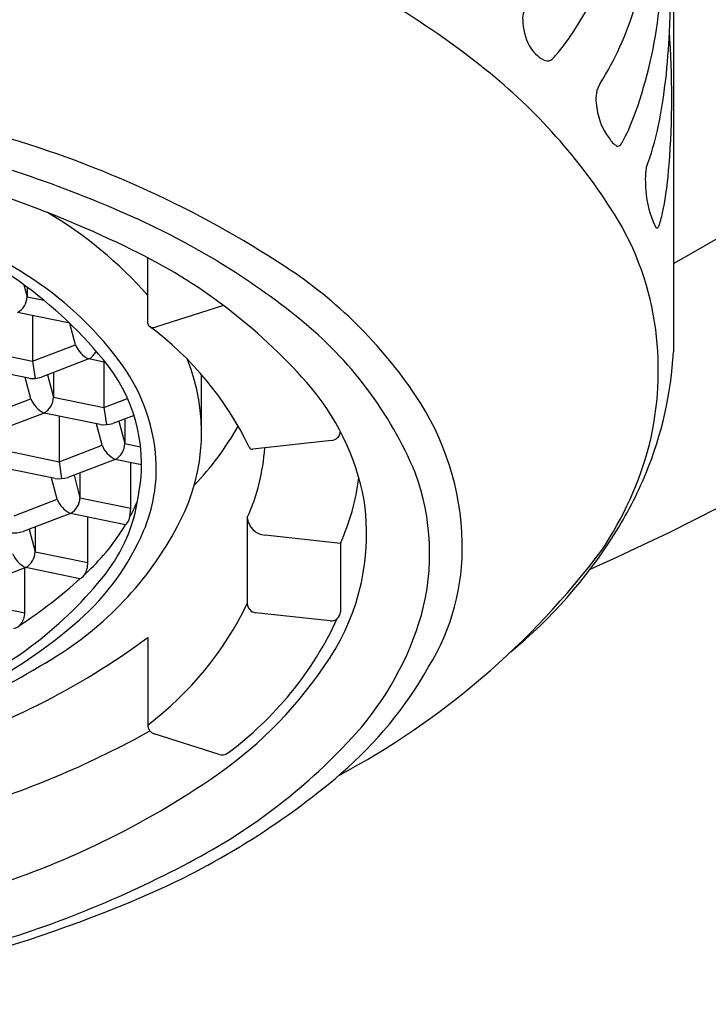
# Model space of a CAD drawing. Extents: x 6133.4 to 6147.1, y 302.2 to 304.6.
# Drawn here: x 6140.5 to 6140.8, y 302.2 to 302.7 of the extents above; entities that cross this region are included whole.
import ezdxf

# ---------------------------------------------------------------- set-up
doc = ezdxf.new("R2010")
doc.units = 0
doc.header["$LTSCALE"] = 0.6431102362
doc.layers.get('0').update_dxf_attribs({"color": 255, "linetype": 'CONTINUOUS'})

msp = doc.modelspace()

# ---------------------------------------------------------------- linework, layer by layer
for p, q in [((6140.758811365036, 303.4659944297371), (6140.758811365036, 302.51871871665)), ((6140.530779136486, 302.5311067589573), (6140.530779136486, 302.5595862372289)), ((6140.563638251126, 302.538815954326), (6140.534099575287, 302.5294068482871)), ((6140.480775492987, 302.5146771834871), (6140.48189343193, 302.5072293368272)), ((6140.55410182816, 302.4838301796555), (6140.55410182816, 302.5088289550415)), ((6140.511692904187, 302.4945310060871), (6140.512804292744, 302.487163789795)), ((6140.610461964681, 302.4802885947865), (6140.576265860834, 302.4764980478972)), ((6140.492257406987, 302.4710702856871), (6140.493367153875, 302.4637232757275)), ((6140.573946956587, 302.4468553212871), (6140.573946956587, 302.4095218451322)), ((6140.614305649787, 302.4355625701871), (6140.581634326687, 302.4391840990871)), ((6140.614305649787, 302.4355625701871), (6140.614305649854, 302.4059349704122)), ((6140.60986495968, 302.4019593204977), (6140.577506266413, 302.4055461952268)), ((6140.530779136486, 302.3947471528871), (6140.530779136486, 302.3567564537752)), ((6140.561773352652, 302.3439598201314), (6140.533565099122, 302.3529451399234))]:
    msp.add_line(p, q)
at = {"linetype": 'CONTINUOUS'}
for p, q in [((6140.476993411934, 302.547892680456), (6140.478370904286, 302.5426611337871)), ((6140.478370904286, 302.5468758152063), (6140.478370904286, 302.5426611337871)), ((6140.478370904286, 302.5426611337871), (6140.485677264277, 302.5411479370139)), ((6140.496886895581, 302.5311372836866), (6140.474277886106, 302.5358197628577)), ((6140.480775492987, 302.5344740644871), (6140.480775492987, 302.5146771834871)), ((6140.499416223303, 302.5218289511659), (6140.496992096288, 302.5310354875431)), ((6140.480775492987, 302.5146771834871), (6140.499416223303, 302.5218289511659)), ((6140.458935407187, 302.5192004132871), (6140.480775492987, 302.5146771834871)), ((6140.479128048687, 302.5073293176871), (6140.45484238897, 302.5123590424442)), ((6140.505195297475, 302.5156735855227), (6140.484606413087, 302.5077743822871)), ((6140.512422910791, 302.5141766978066), (6140.505195297475, 302.5156735855227)), ((6140.511692904187, 302.5143278870871), (6140.511692904187, 302.4945310060871)), ((6140.479980726112, 302.4983682307305), (6140.477534317404, 302.5076593902396)), ((6140.487286060864, 302.508802465305), (6140.489852818287, 302.4990542359871)), ((6140.489852818287, 302.5097872363871), (6140.489852818287, 302.4990542359871)), ((6140.489852818287, 302.4990542359871), (6140.511692904187, 302.4945310060871)), ((6140.461339995886, 302.4912164629871), (6140.479980726112, 302.4983682307305)), ((6140.511692904187, 302.4945310060871), (6140.522024535712, 302.4984948759563)), ((6140.485759800275, 302.4922128651226), (6140.465170915887, 302.4843136617871)), ((6140.510045459887, 302.4871831402871), (6140.485759800275, 302.4922128651226)), ((6140.492257406987, 302.4908671666871), (6140.492257406987, 302.4710702856871)), ((6140.524789045856, 302.491182932152), (6140.515523824187, 302.4876282048871)), ((6140.510898137281, 302.4782220534571), (6140.508451728631, 302.4875132128403)), ((6140.518203471986, 302.4886562879092), (6140.520770229486, 302.4789080586871)), ((6140.520770229486, 302.4896410590871), (6140.520770229486, 302.4789080586871)), ((6140.492257406987, 302.4710702856871), (6140.510898137281, 302.4782220534571)), ((6140.520770229486, 302.4789080586871), (6140.527653955541, 302.4774823923134)), ((6140.470417321187, 302.4755935155871), (6140.492257406987, 302.4710702856871)), ((6140.516677211305, 302.4720666877578), (6140.496088327086, 302.4641674844871)), ((6140.528051121632, 302.4697110738774), (6140.516677211305, 302.4720666877578)), ((6140.523340877686, 302.4508897162871), (6140.523340877686, 302.4706865972871)), ((6140.490609962687, 302.4637224198871), (6140.466324303139, 302.4687521447091)), ((6140.498767974886, 302.4651955675262), (6140.501334732286, 302.4554473381871)), ((6140.501334732286, 302.4661803386871), (6140.501334732286, 302.4554473381871)), ((6140.491462640112, 302.454761332931), (6140.489016231402, 302.4640524924465)), ((6140.472821909887, 302.4476095652871), (6140.491462640112, 302.454761332931)), ((6140.501334732286, 302.4554473381871), (6140.523340877686, 302.4508897162871)), ((6140.497241714105, 302.4486059673577), (6140.476652829887, 302.4407067640871)), ((6140.521128075286, 302.4436589399871), (6140.497241714105, 302.4486059673577)), ((6140.504740958287, 302.4272559420871), (6140.504740958287, 302.4470528230871)), ((6140.479332477683, 302.4417348471251), (6140.481899235187, 302.4319866177871)), ((6140.481899235187, 302.4427196182871), (6140.481899235187, 302.4319866177871)), ((6140.481899235187, 302.4319866177871), (6140.504740958287, 302.4272559420871)), ((6140.477806217005, 302.4251452469576), (6140.457217332787, 302.4172460436871)), ((6140.477408675687, 302.4054306994871), (6140.477408675687, 302.4249927248661)), ((6140.501249814686, 302.4202899188871), (6140.477806217005, 302.4251452469576)), ((6140.462463737986, 302.4085258973871), (6140.477408675687, 302.4054306994871))]:
    msp.add_line(p, q, dxfattribs=at)
for centre, radius, start, end in [((6140.256842861087, 303.4659944297371), 1.14100000005, 294.098414939059, 245.9015850609409), ((6140.256842861087, 303.4659944297371), 1.038229644118452, 298.9132641356091, 241.0867358643908), ((6138.865297836396, 302.7449439295327), 1.893759889529009, 357.3554490226958, 359.0758004289458), ((6140.549847584958, 302.7667035619047), 0.1982294129391353, 327.1072579431765, 341.3897736484525), ((6140.442649494419, 302.348485920619), 0.3752226886877354, 51.31525478698073, 66.98432806126196), ((6140.70037956192, 302.6634528051606), 0.0069876953486456, 128.4283183423512, 184.2546547308377), ((6140.614918989345, 302.7060553695745), 0.1325535879929999, 327.701499481942, 343.4241751872563), ((6140.553739667613, 302.6894619275363), 0.2000848179922101, 340.5168706877846, 353.6226855746396), ((6140.717029373296, 302.662971843124), 0.0236182794567063, 180.0908542716431, 209.0594917130634), ((6140.612611058577, 302.7261113269734), 0.123483288240715, 320.3549400222316, 327.1072579431765), ((6140.492982318847, 302.6675785396344), 0.264248289591287, 348.8489378977753, 357.8285817243989), ((6140.375737046081, 302.6297279135881), 0.3823590592921981, 355.5335183647017, 4.22610686689919), ((6140.710720805183, 302.6598929493334), 0.0166125726327165, 210.3456134467643, 239.8628936405019), ((6140.704118786061, 302.6484893655153), 0.0034358062523874, 239.5992909829512, 296.641736993517), ((6140.699148456007, 302.6544066575421), 0.0110987662983277, 305.918937977825, 320.3549400222341), ((6140.519553118724, 302.4445297283957), 0.2521837499589157, 32.07612143206402, 51.31525478698073), ((6140.737392288946, 302.6288550283788), 0.0122220157326475, 148.5716315767361, 189.9240200953775), ((6140.752914262225, 302.6281807342202), 0.0275982931006585, 182.9744095223965, 217.5463388341526), ((6140.651094130365, 302.6550191614298), 0.0968172260049063, 332.9806574319413, 340.5168706877846), ((6140.615057291587, 302.6468380920375), 0.1405047027775196, 339.8723501421213, 347.519445946509), ((6140.305096757328, 302.0869334763459), 0.5371208263858736, 65.86877581792776, 76.8486948605109), ((6140.340258349342, 302.1741065487987), 0.4562834281638145, 56.74089270381841, 73.87997389726087), ((6140.73879521407, 302.6157918045407), 0.0089374584666117, 209.7103917824831, 239.3528000448498), ((6140.718231512289, 302.6207824026021), 0.0214542131501618, 325.8549467251364, 332.9806574319384), ((6140.734671549921, 302.609632797195), 0.0015899603817493, 254.2264634689274, 325.8549467250936), ((6140.299474350038, 302.1039359720361), 0.511034132298298, 63.95794261813941, 77.27876502187523), ((6140.783632061463, 302.593282460668), 0.0370188415636958, 171.915385861824, 186.8147439830586), ((6140.602761961206, 302.6104649800462), 0.1545310085150402, 348.5892260185419, 356.0988318934052), ((6140.312465021888, 302.2929308923193), 0.3075646439139623, 56.78982694395763, 76.94251234641858), ((6140.788161140156, 302.5913760756426), 0.0413611752332619, 183.4461702966498, 206.3054054467219), ((6140.396798013763, 302.4256481189282), 0.1782228487564177, 41.25678157403095, 59.51937136609384), ((6140.390223975687, 302.2769598590346), 0.3288981825086854, 51.13799040966235, 65.86877581792776), ((6140.628494978996, 302.5128055763942), 0.1236150121590989, 7.278501149665691, 32.07612143206402), ((6140.699101156162, 302.5910207378798), 0.0562491737828368, 342.0140915778371, 348.5892260185419), ((6140.364982446333, 302.3947160440525), 0.1897617937166916, 38.40856291905719, 70.67489692398173), ((6140.751741554435, 302.5732626190142), 0.000692938587987, 198.1615104948475, 292.7850308285653), ((6140.749872896391, 302.5745378036818), 0.0028688709956543, 318.1503200556368, 342.0140915778278), ((6140.418933914812, 302.3462671401856), 0.2408617669426188, 41.404508386252, 64.18160469757446), ((6140.480388513675, 302.3877664951875), 0.2007701493561703, 33.94517927569628, 56.74089270381841), ((6140.398252408598, 302.4256157539392), 0.1495675189408345, 35.57256786103716, 56.44598313123558), ((6140.470245454013, 302.5428773241858), 0.0081283258104561, 299.7420654406092, 358.4759144345843), ((6140.489854507174, 302.400600991481), 0.1701109902129953, 22.73626965041646, 51.13799040966235), ((6140.532279136487, 302.5311067589573), 0.0015, 180, 233.4195821670732), ((6140.4468496422, 302.4159936749685), 0.1418499933712487, 25.62471198560558, 53.41958216706737), ((6140.533167147765, 302.5320214505149), 0.0027758901082797, 238.645480778121, 289.6274080084453), ((6140.612767658311, 302.5107968579986), 0.1394700922753184, 346.6193715024375, 7.278501149665691), ((6140.510042037116, 302.5260146086566), 0.0114204923102438, 201.5001785823306, 244.8879586106876), ((6140.501162865382, 302.5227311468508), 0.0081283258104561, 299.7420654406092, 332.6547146690196), ((6140.596372442086, 302.5277642999744), 0.1626905844447557, 337.7555075611018, 356.8127156877756), ((6140.457746133973, 302.4700138292717), 0.0703056395352493, 348.1071057563203, 37.28991358831498), ((6140.456522182105, 302.4672906308981), 0.0779284103879533, 3.678627436559456, 35.57256786103716), ((6140.469213060843, 302.4838301796555), 0.0848887673169524, 333.0349743784706, 21.86815489125953), ((6140.480935321168, 302.5190228629273), 0.01183238074542, 261.2142791232844, 288.0747847162298), ((6140.520468597468, 302.435245273633), 0.1058580207779052, 10.41467271903047, 41.62817046565117), ((6140.481727368182, 302.4992704264507), 0.0081283258104561, 299.7420654406092, 358.4759144345843), ((6140.548167651933, 302.4333898059829), 0.1190664280770483, 1.354646476592905, 33.94517927569628), ((6140.490606539916, 302.5025538882565), 0.0114204923102438, 201.5001785823306, 244.8879586106876), ((6140.511534443405, 302.5027945521243), 0.0156822590319273, 264.5517303982242, 284.7373332724292), ((6140.45661059672, 302.5505680537451), 0.1301886287201219, 316.4226853653472, 330.5168558871705), ((6140.610073487388, 302.484566823101), 0.0042958296193295, 275.1884177442958, 354.5138139507098), ((6140.521523950948, 302.4824077108917), 0.0114204923102438, 201.5001785823306, 244.8879586106876), ((6140.512644779214, 302.4791242490859), 0.0081283258104561, 299.7420654406092, 358.4759144345843), ((6140.576100602014, 302.4779889166112), 0.0015, 205.6247119856056, 276.3252622160928), ((6140.600814777425, 302.5177307620966), 0.1527549857164772, 326.1712705414868, 345.126540103788), ((6140.494022148066, 302.482887508602), 0.0876715092816407, 335.7329069180953, 356.200767552105), ((6140.465757212623, 302.467884374344), 0.0686743129211201, 336.9586165709287, 3.678627436559456), ((6140.552008908496, 302.4312090052039), 0.1010443322483397, 344.6633487346599, 20.34976187031652), ((6140.580871234774, 302.5353309442587), 0.1799061527107441, 327.7949732777567, 337.3939140990457), ((6140.491983270563, 302.4807576951537), 0.0170905406059912, 265.391036688594, 283.8980290600925), ((6140.521927474376, 302.4769407407065), 0.1012219358028419, 335.8713666115725, 352.6932179374884), ((6140.502088453747, 302.4589469904916), 0.0114204923102438, 201.5001785823306, 244.8879586106876), ((6140.493209282013, 302.4556635286858), 0.0081283258104561, 299.7420654406092, 358.4759144345843), ((6140.456609267946, 302.4656828683001), 0.0706672251672317, 322.1198164962649, 351.7355817412033), ((6140.44176606757, 302.4907152642236), 0.0921699904301921, 331.6228345322455, 336.5160460811206), ((6140.52680654728, 302.4397026556363), 0.0988717650558653, 326.8736933759264, 8.53779620256143), ((6140.49086091988, 302.4527885035579), 0.0325354122794905, 347.742807977145, 356.654280943718), ((6140.412412585929, 302.5127278072841), 0.1486176213235536, 302.0897183324668, 333.0349743784706), ((6140.44176606757, 302.4907152642236), 0.0921699904301921, 313.200046250566, 329.3148551509992), ((6140.514673060739, 302.4497286898281), 0.0088605347440842, 316.7618761436525, 334.2640134885793), ((6140.582299420555, 302.4475379800715), 0.0083803148720331, 184.6724800924731, 265.4480005035405), ((6140.472631882602, 302.4562616680338), 0.0160662084717142, 264.7953623142388, 284.4937013564457), ((6140.430192874824, 302.4830108650133), 0.1073218593243382, 311.2307734789082, 336.9586165709287), ((6140.552777123652, 302.5530261926458), 0.2131085757438847, 309.4566048232993, 327.7949732777567), ((6140.567871552334, 302.4338557529358), 0.099357019218104, 328.5281193213863, 1.354646476592905), ((6140.482652956647, 302.4354862700916), 0.0114204923102438, 201.5001785823306, 244.8879586106876), ((6140.473773784913, 302.4322028082858), 0.0081283258104561, 299.7420654406092, 358.4759144345843), ((6140.450238234262, 302.6408853192192), 0.3468938332707101, 298.1019669077265, 323.1179564786653), ((6140.49487257504, 302.4271470115412), 0.0098689844355435, 327.5354745128653, 0.6324244728787841), ((6140.373434142226, 302.5330503310132), 0.1776939449877096, 293.8180045214648, 321.4419152015417), ((6140.49994352467, 302.4239208725191), 0.0038587845083389, 289.7869554949664, 327.5354745128653), ((6140.364550437972, 302.5707093858482), 0.2033466729849827, 313.0485699611335, 313.6305680933757), ((6140.364550437972, 302.5707093858482), 0.2033466729849827, 303.0822705903302, 312.3327186807215), ((6140.441223470637, 302.4740633915573), 0.1475843316129277, 307.3592094803073, 334.067003236611), ((6140.577946956587, 302.4095218451322), 0.004, 180, 263.674737957186), ((6140.468731078012, 302.4056980722789), 0.0086817158218238, 323.8543915793311, 358.2351696909769), ((6140.610305649854, 302.405934970403), 0.004, 263.674737957186, 1.312590999e-07), ((6140.353467140243, 302.570559043496), 0.2237328635409904, 297.0710639571739, 311.2307734789082), ((6140.472076356033, 302.4032545723214), 0.0045390624353095, 276.2966748216367, 323.8543915793338), ((6140.475639073756, 302.4662975056218), 0.1512350983851219, 306.4032868953755, 335.2364600249481), ((6140.52129951655, 302.4418359533665), 0.1334877698514535, 318.4115849183514, 343.750709296768), ((6140.338674277717, 302.6546823789916), 0.323219118452475, 286.663886988458, 306.4662154117993), ((6140.300709555894, 302.6908687001456), 0.3588835116350819, 286.7394786188204, 302.0897183324668), ((6140.45636724823, 302.4849663955799), 0.1825993847748863, 304.8141506218217, 327.0579442684909), ((6140.498861369611, 302.4695164679716), 0.1769224003541288, 310.8481372979158, 330.3464821357873), ((6140.330126318411, 302.7174131837225), 0.415393410521573, 287.287990325468, 299.0292754303937), ((6140.534779136487, 302.3567564537752), 0.004, 180, 252.3314952356883), ((6140.430036501715, 302.5252479566328), 0.2571194901416507, 297.482262322261, 318.0085971897721), ((6140.562987390018, 302.3477711339832), 0.004, 252.3314952356883, 306.949266514862), ((6140.347616893384, 302.6423224257939), 0.3738777447730814, 287.1070955748302, 304.7295282534735), ((6140.395315488444, 302.5927624722194), 0.3378838799868709, 293.1335031935755, 310.4610030700031), ((6140.328788897649, 302.7101969557703), 0.4679422013387997, 285.8997436121147, 298.0299583922187), ((6140.282840254023, 302.8594509585212), 0.6273185950958898, 275.9831143414808, 293.0107590527868)]:
    msp.add_arc(centre, radius, start, end)

doc.saveas('drawing.dxf')
